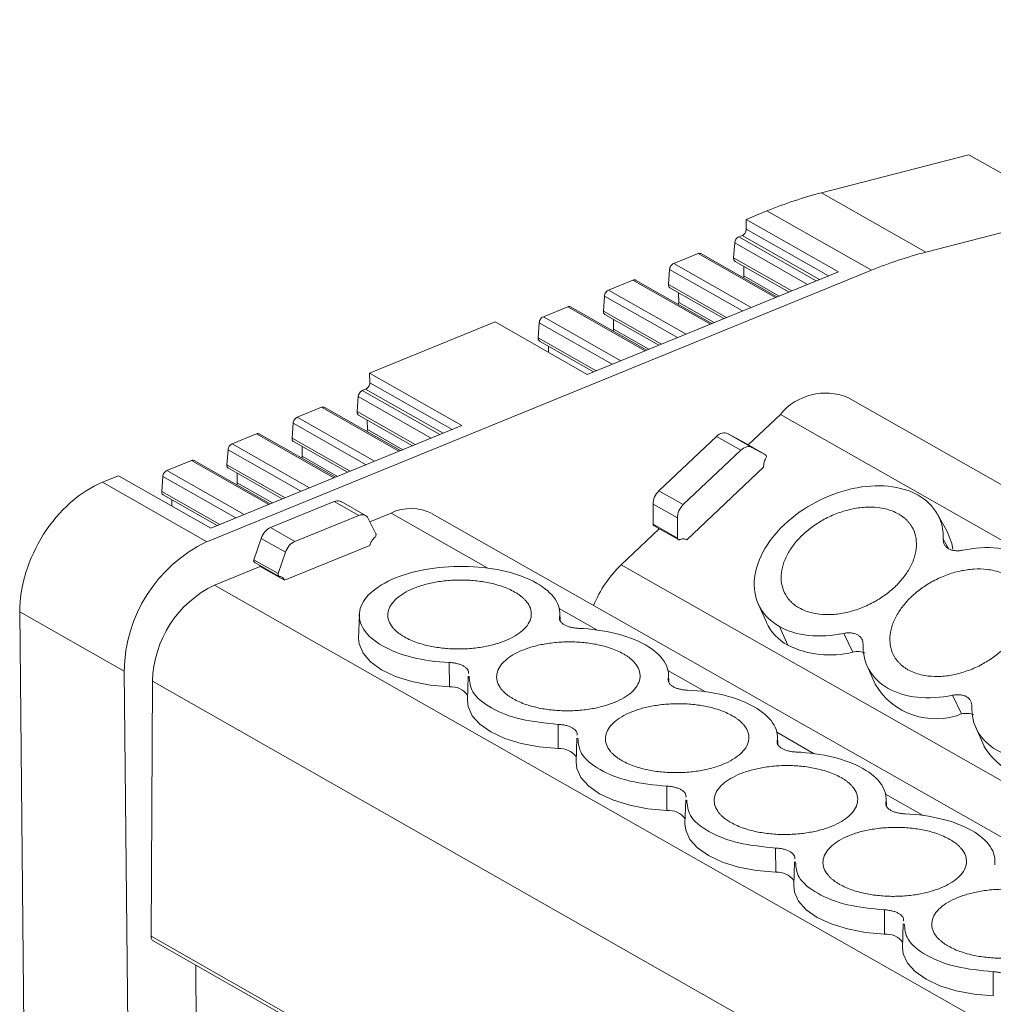
# Model space of a CAD drawing. Units: millimetres. Extents: x 2060 to 2593, y 1107 to 1301.
# Drawn here: x 2423 to 2459, y 1263 to 1299 of the extents above; entities that cross this region are included whole.
import ezdxf

# ---------------------------------------------------------------- set-up
doc = ezdxf.new("R2010")
doc.units = ezdxf.units.MM

# ---------------------------------------------------------------- blocks, each defined once
blk = doc.blocks.new('4')
at = {"color": 7, "linetype": 'Continuous', "lineweight": 15}
for p, q in [((2033.537, 1160.554), (2000.323, 1152.004)), ((1996.479, 1154.188), (2001.907, 1155.585)), ((2001.907, 1155.585), (2005.302, 1153.656)), ((2000.323, 1152.004), (1996.479, 1154.188)), ((1993.706, 1153.206), (1994.473, 1153.52)), ((1994.473, 1153.52), (1998.317, 1151.336)), ((1997.1, 1151.277), (1993.706, 1153.206)), ((1993.711, 1152.853), (1993.706, 1153.206)), ((1993.437, 1152.563), (1993.559, 1152.613)), ((1993.711, 1152.852), (1993.711, 1152.853)), ((1993.247, 1151.791), (1993.285, 1152.342)), ((1991.041, 1151.586), (1991.936, 1151.951)), ((1994.842, 1150.355), (1992.035, 1151.95)), ((1993.299, 1151.664), (1995.285, 1150.536)), ((1998.317, 1151.336), (1973.859, 1141.352)), ((1987.861, 1147.505), (1997.1, 1151.277)), ((1990.851, 1150.813), (1990.889, 1151.364)), ((1993.622, 1151.128), (1993.62, 1151.482)), ((1988.645, 1150.608), (1989.54, 1150.973)), ((1992.447, 1149.377), (1989.639, 1150.973)), ((1990.903, 1150.686), (1992.889, 1149.558)), ((1991.226, 1150.15), (1991.224, 1150.504)), ((1988.455, 1149.835), (1988.494, 1150.387)), ((1986.246, 1149.629), (1987.145, 1149.996)), ((1990.051, 1148.399), (1987.244, 1149.995)), ((1988.507, 1149.709), (1990.493, 1148.58)), ((1979.852, 1147.551), (1984.466, 1149.435)), ((1984.466, 1149.435), (1987.861, 1147.505)), ((1986.056, 1148.856), (1986.094, 1149.407)), ((1988.83, 1149.173), (1988.829, 1149.526)), ((1986.108, 1148.729), (1988.094, 1147.601)), ((1986.43, 1148.318), (1986.429, 1148.547)), ((1983.246, 1145.622), (1979.852, 1147.551)), ((1979.857, 1147.198), (1979.852, 1147.551)), ((1979.857, 1147.196), (1979.857, 1147.198)), ((1979.583, 1146.908), (1979.705, 1146.958)), ((1979.393, 1146.136), (1979.431, 1146.687)), ((2088.85, 1094.72), (1997.453, 1146.659)), ((1977.187, 1145.931), (1978.082, 1146.296)), ((1980.988, 1144.7), (1978.181, 1146.295)), ((1976.997, 1145.158), (1977.035, 1145.709)), ((1979.445, 1146.009), (1981.431, 1144.881)), ((1979.768, 1145.473), (1979.766, 1145.826)), ((1994.966, 1146.036), (1993.779, 1144.914)), ((1974.007, 1141.85), (1983.246, 1145.622)), ((1974.791, 1144.953), (1975.686, 1145.318)), ((1978.593, 1143.722), (1975.785, 1145.317)), ((1977.049, 1145.031), (1979.035, 1143.903)), ((1990.499, 1143.224), (1992.615, 1145.226)), ((1992.615, 1145.226), (1993.511, 1144.716)), ((1993.024, 1145.331), (1993.528, 1145.056)), ((1993.921, 1144.822), (1993.024, 1145.331)), ((1993.528, 1145.056), (1994.425, 1144.547)), ((1994.381, 1144.572), (1993.574, 1145.031)), ((1974.601, 1144.18), (1974.64, 1144.731)), ((1977.372, 1144.495), (1977.37, 1144.849)), ((1993.511, 1144.716), (1991.395, 1142.715)), ((1994.425, 1144.547), (1993.921, 1144.822)), ((1972.392, 1143.974), (1973.291, 1144.34)), ((1976.197, 1142.744), (1973.39, 1144.34)), ((1994.428, 1144.545), (1994.381, 1144.572)), ((1974.653, 1144.053), (1976.639, 1142.925)), ((1994.347, 1144.093), (1991.521, 1141.421)), ((1970.016, 1143.536), (1970.612, 1143.779)), ((1973.859, 1141.352), (1970.016, 1143.536)), ((1970.612, 1143.779), (1974.007, 1141.85)), ((1972.202, 1143.201), (1972.24, 1143.752)), ((1974.976, 1143.518), (1974.975, 1143.871)), ((1991.395, 1142.715), (1990.499, 1143.224)), ((1972.254, 1143.074), (1974.24, 1141.945)), ((1972.576, 1142.663), (1972.575, 1142.892)), ((1976.205, 1141.87), (1978.552, 1142.828)), ((1978.552, 1142.828), (1979.449, 1142.318)), ((1979.701, 1142.314), (1978.803, 1142.824)), ((1990.288, 1141.992), (1990.281, 1142.736)), ((1990.281, 1142.736), (1991.177, 1142.227)), ((1979.449, 1142.318), (1977.102, 1141.36)), ((1980.081, 1141.645), (1979.8, 1142.207)), ((1980.639, 1142.406), (1979.859, 1142.087)), ((2075.566, 1089.298), (1982.152, 1142.382)), ((1991.177, 1142.227), (1991.185, 1141.483)), ((2001.108, 1141.722), (2000.745, 1142.368)), ((1977.102, 1141.36), (1976.205, 1141.87)), ((1990.512, 1141.825), (1989.112, 1140.5)), ((1991.185, 1141.483), (1990.288, 1141.992)), ((1990.36, 1141.911), (1991.215, 1141.426)), ((1975.591, 1140.687), (1975.86, 1141.474)), ((1975.86, 1141.474), (1976.757, 1140.965)), ((1979.855, 1141.21), (1976.721, 1139.93)), ((1976.488, 1140.178), (1975.591, 1140.687)), ((1976.757, 1140.965), (1976.488, 1140.178)), ((1975.824, 1140.44), (1974.147, 1139.755)), ((1975.63, 1140.586), (1976.527, 1140.076)), ((1976.721, 1139.93), (1975.824, 1140.44)), ((1994.153, 1139.062), (1994.454, 1138.385)), ((1966.979, 1138.774), (1970.822, 1136.59)), ((1967.325, 1103.354), (1966.979, 1138.774)), ((1979.473, 1138.673), (1979.447, 1137.793)), ((1986.864, 1138.443), (1986.849, 1138.745)), ((1995.238, 1137.544), (1994.93, 1138.23)), ((1997.634, 1137.29), (1997.303, 1137.978)), ((1982.786, 1136.014), (1982.781, 1136.907)), ((1998.156, 1136.788), (1998.457, 1136.109)), ((1970.822, 1136.59), (1971.168, 1101.17)), ((1983.477, 1136.399), (1983.45, 1135.518)), ((1990.868, 1136.168), (1990.853, 1136.47)), ((1971.861, 1136.218), (1971.81, 1126.835)), ((2001.637, 1135.015), (2001.306, 1135.703)), ((1986.789, 1133.739), (1986.784, 1134.632)), ((2002.159, 1134.513), (2002.461, 1133.834)), ((1987.48, 1134.124), (1987.454, 1133.243)), ((1994.871, 1133.893), (1994.856, 1134.195)), ((1990.793, 1131.464), (1990.788, 1132.357)), ((1991.483, 1131.849), (1991.457, 1130.968)), ((1998.874, 1131.618), (1998.859, 1131.92)), ((1994.796, 1129.189), (1994.791, 1130.082)), ((1995.487, 1129.574), (1995.46, 1128.693)), ((1998.799, 1126.914), (1998.795, 1127.807)), ((1999.49, 1127.299), (1999.464, 1126.418)), ((1971.892, 1126.663), (2066.739, 1072.764)), ((1973.534, 1117.312), (1973.452, 1125.777)), ((2002.803, 1124.639), (2002.798, 1125.532))]:
    blk.add_line(p, q, dxfattribs=at)
at = {"color": 8, "linetype": 'Continuous', "lineweight": 15}
for p, q in [((1996.408, 1150.994), (1993.559, 1152.613)), ((1996.742, 1151.13), (1993.711, 1152.853)), ((1993.285, 1152.342), (1995.971, 1150.816)), ((1996.286, 1150.944), (1993.437, 1152.563)), ((1991.936, 1151.951), (1994.785, 1150.332)), ((1993.89, 1149.967), (1991.041, 1151.586)), ((1995.384, 1150.576), (1993.247, 1151.791)), ((1990.889, 1151.364), (1993.575, 1149.838)), ((1989.54, 1150.973), (1992.39, 1149.354)), ((1992.988, 1149.598), (1990.851, 1150.813)), ((1993.622, 1151.128), (1994.924, 1150.388)), ((1991.495, 1148.989), (1988.645, 1150.608)), ((1988.494, 1150.387), (1991.18, 1148.86)), ((1991.226, 1150.15), (1992.528, 1149.41)), ((1987.145, 1149.996), (1989.994, 1148.376)), ((1990.593, 1148.621), (1988.455, 1149.835)), ((1986.094, 1149.407), (1988.78, 1147.881)), ((1989.095, 1148.009), (1986.246, 1149.629)), ((1988.83, 1149.173), (1990.132, 1148.433)), ((1988.193, 1147.641), (1986.056, 1148.856)), ((1982.888, 1145.475), (1979.857, 1147.198)), ((1982.432, 1145.289), (1979.583, 1146.908)), ((1982.554, 1145.339), (1979.705, 1146.958)), ((1979.431, 1146.687), (1982.117, 1145.161)), ((1978.082, 1146.296), (1980.931, 1144.677)), ((1981.53, 1144.921), (1979.393, 1146.136)), ((1977.035, 1145.709), (1979.721, 1144.183)), ((1980.036, 1144.311), (1977.187, 1145.931)), ((2086.765, 1093.869), (1994.966, 1146.036)), ((1979.768, 1145.473), (1981.07, 1144.733)), ((1975.686, 1145.318), (1978.536, 1143.699)), ((1979.134, 1143.943), (1976.997, 1145.158)), ((1974.64, 1144.731), (1977.326, 1143.205)), ((1977.641, 1143.333), (1974.791, 1144.953)), ((1973.291, 1144.34), (1976.14, 1142.721)), ((1977.372, 1144.495), (1978.674, 1143.755)), ((1975.241, 1142.354), (1972.392, 1143.974)), ((1976.739, 1142.965), (1974.601, 1144.18)), ((1972.24, 1143.752), (1974.926, 1142.226)), ((1974.339, 1141.986), (1972.202, 1143.201)), ((1974.976, 1143.518), (1976.278, 1142.777)), ((1984.203, 1140.38), (1980.639, 1142.406)), ((2000.962, 1141.439), (2001.153, 1141.097)), ((1989.112, 1140.5), (2077.689, 1090.164)), ((1974.147, 1139.755), (2068.498, 1086.138)), ((1988.21, 1138.103), (1986.826, 1138.889)), ((1986.84, 1138.564), (1986.843, 1138.493)), ((1992.213, 1135.828), (1990.83, 1136.614)), ((1990.843, 1136.289), (1990.846, 1136.218)), ((1971.861, 1136.218), (2066.651, 1082.351)), ((1996.216, 1133.553), (1994.833, 1134.339)), ((1994.846, 1134.014), (1994.85, 1133.943)), ((2000.22, 1131.278), (1998.836, 1132.064)), ((1998.85, 1131.739), (1998.853, 1131.668)), ((1971.81, 1126.835), (2066.737, 1072.889))]:
    blk.add_line(p, q, dxfattribs=at)
at = {"color": 7, "linetype": 'Continuous', "lineweight": 15, "flags": 128}
for points in [[(2001.108, 1141.722), (2001.278, 1141.288), (2001.315, 1141.082)], [(1975.824, 1140.44), (1975.809, 1140.47), (1975.792, 1140.493)], [(1982.786, 1136.014), (1982.075, 1136.078), (1981.405, 1136.208), (1980.802, 1136.397), (1980.29, 1136.64), (1979.887, 1136.927), (1979.608, 1137.247), (1979.465, 1137.588), (1979.447, 1137.793)], [(1986.789, 1133.739), (1986.086, 1133.802), (1985.423, 1133.929), (1984.825, 1134.115), (1984.314, 1134.353), (1983.91, 1134.635), (1983.626, 1134.95), (1983.475, 1135.286), (1983.45, 1135.518)], [(1990.793, 1131.464), (1990.089, 1131.527), (1989.426, 1131.654), (1988.828, 1131.84), (1988.317, 1132.078), (1987.913, 1132.36), (1987.63, 1132.675), (1987.478, 1133.011), (1987.454, 1133.243)], [(1994.796, 1129.189), (1994.093, 1129.252), (1993.43, 1129.379), (1992.832, 1129.565), (1992.321, 1129.803), (1991.916, 1130.085), (1991.633, 1130.4), (1991.482, 1130.736), (1991.457, 1130.968)], [(1998.799, 1126.914), (1998.096, 1126.977), (1997.433, 1127.104), (1996.835, 1127.29), (1996.324, 1127.528), (1995.92, 1127.81), (1995.637, 1128.125), (1995.485, 1128.46), (1995.46, 1128.693)], [(2002.803, 1124.639), (2002.099, 1124.702), (2001.436, 1124.829), (2000.838, 1125.015), (2000.328, 1125.253), (1999.923, 1125.535), (1999.64, 1125.85), (1999.488, 1126.185), (1999.464, 1126.418)]]:
    blk.add_lwpolyline(points, dxfattribs=at)
at = {"color": 7, "linetype": 'Continuous', "lineweight": 15}
for centre, radius, start, end in [((2004.243, 1136.888), 15.616, 104.5403, 112.3041), ((1996.635, 1144.649), 2.17, 67.8481, 140.2766), ((1981.372, 1140.872), 1.7, 62.6943, 115.562), ((1976.175, 1136.526), 5.353, 115.63, 179.3113), ((1992.124, 1137.361), 4.351, 133.8109, 157.7989), ((1975.892, 1136.12), 4.032, 115.6506, 178.6123), ((1996.092, 1139.128), 1.799, 204.4101, 241.66), ((1996.78, 1140.658), 3.475, 243.6598, 284.2225), ((1997.808, 1136.59), 0.721, 67.0694, 103.967), ((1982.85, 1135.267), 0.749, 36.0163, 94.9129), ((2000.689, 1137.427), 2.592, 210.5611, 291.4575), ((2001.811, 1134.315), 0.721, 67.0694, 103.967), ((2004.692, 1135.152), 2.592, 210.561, 291.4576), ((1986.853, 1132.992), 0.749, 36.0163, 94.9129), ((1990.857, 1130.717), 0.749, 36.0168, 94.9124), ((1994.86, 1128.442), 0.749, 36.0163, 94.9128), ((1998.864, 1126.167), 0.749, 36.0163, 94.9129), ((1971.997, 1126.818), 0.187, 175.0272, 236.184)]:
    blk.add_arc(centre, radius, start, end, dxfattribs=at)
for points in [[(1996.479, 1154.188), (1995.814, 1154.016), (1995.144, 1153.793), (1994.473, 1153.52)], [(1994.425, 1144.547), (1994.433, 1144.542), (1994.441, 1144.535), (1994.445, 1144.525)], [(1994.445, 1144.525), (1994.458, 1144.5), (1994.454, 1144.46), (1994.435, 1144.427)], [(1990.288, 1141.992), (1990.288, 1141.98), (1990.291, 1141.968), (1990.296, 1141.958)], [(1990.296, 1141.958), (1990.308, 1141.933), (1990.337, 1141.924), (1990.366, 1141.936)], [(1980.089, 1141.611), (1980.089, 1141.577), (1980.071, 1141.537), (1980.045, 1141.513)], [(1980.081, 1141.645), (1980.086, 1141.635), (1980.089, 1141.623), (1980.089, 1141.611)], [(1991.192, 1141.449), (1991.188, 1141.458), (1991.185, 1141.47), (1991.185, 1141.483)], [(1975.591, 1140.687), (1975.586, 1140.674), (1975.584, 1140.66), (1975.584, 1140.647)], [(1975.584, 1140.647), (1975.585, 1140.614), (1975.603, 1140.589), (1975.63, 1140.586)], [(1976.481, 1140.138), (1976.481, 1140.15), (1976.483, 1140.164), (1976.488, 1140.178)]]:
    blk.add_open_spline(points, degree=3, dxfattribs=at)
for points, knots in [([(1993.559, 1152.613), (1993.569, 1152.618), (1993.59, 1152.628), (1993.618, 1152.65), (1993.645, 1152.677), (1993.675, 1152.719), (1993.705, 1152.78), (1993.709, 1152.827), (1993.711, 1152.852)], [0, 0, 0, 0, 0.128276, 0.25127, 0.373884, 0.501063, 0.748305, 1, 1, 1, 1]), ([(1993.437, 1152.563), (1993.399, 1152.548), (1993.361, 1152.516), (1993.306, 1152.435), (1993.288, 1152.387), (1993.285, 1152.342)], [0, 0, 0, 0, 0.5, 0.5, 1, 1, 1, 1]), ([(1992.036, 1151.948), (1992.022, 1151.955), (1991.992, 1151.968), (1991.955, 1151.957), (1991.936, 1151.951)], [0, 0, 0, 0, 0.475704, 1, 1, 1, 1]), ([(1991.041, 1151.586), (1991.003, 1151.57), (1990.966, 1151.538), (1990.91, 1151.457), (1990.893, 1151.409), (1990.889, 1151.364)], [0, 0, 0, 0, 0.5, 0.5, 1, 1, 1, 1]), ([(1993.247, 1151.791), (1993.246, 1151.779), (1993.246, 1151.754), (1993.254, 1151.721), (1993.267, 1151.693), (1993.283, 1151.674), (1993.297, 1151.667), (1993.301, 1151.664)], [0, 0, 0, 0, 0.217962, 0.43597, 0.653967, 0.871943, 1, 1, 1, 1]), ([(1989.64, 1150.971), (1989.626, 1150.977), (1989.596, 1150.99), (1989.56, 1150.979), (1989.54, 1150.973)], [0, 0, 0, 0, 0.475511, 1, 1, 1, 1]), ([(1990.851, 1150.813), (1990.851, 1150.801), (1990.85, 1150.776), (1990.858, 1150.743), (1990.871, 1150.715), (1990.888, 1150.696), (1990.901, 1150.689), (1990.906, 1150.686)], [0, 0, 0, 0, 0.2179778, 0.4359992, 0.6539454, 0.8719352, 1, 1, 1, 1]), ([(1993.61, 1151.056), (1993.61, 1151.056), (1993.621, 1151.08), (1993.621, 1151.104), (1993.622, 1151.128)], [0, 0, 0, 0, 0.014827, 1, 1, 1, 1]), ([(1988.645, 1150.608), (1988.607, 1150.593), (1988.57, 1150.561), (1988.514, 1150.48), (1988.497, 1150.431), (1988.494, 1150.387)], [0, 0, 0, 0, 0.5, 0.5, 1, 1, 1, 1]), ([(1991.214, 1150.078), (1991.214, 1150.078), (1991.225, 1150.102), (1991.226, 1150.126), (1991.226, 1150.15)], [0, 0, 0, 0, 0.014827, 1, 1, 1, 1]), ([(1987.245, 1149.993), (1987.23, 1149.999), (1987.201, 1150.012), (1987.164, 1150.001), (1987.145, 1149.996)], [0, 0, 0, 0, 0.4756098, 1, 1, 1, 1]), ([(1988.455, 1149.835), (1988.455, 1149.823), (1988.454, 1149.798), (1988.462, 1149.765), (1988.476, 1149.738), (1988.492, 1149.718), (1988.505, 1149.711), (1988.51, 1149.708)], [0, 0, 0, 0, 0.217943, 0.435932, 0.653881, 0.871838, 1, 1, 1, 1]), ([(1986.246, 1149.629), (1986.208, 1149.613), (1986.17, 1149.581), (1986.115, 1149.5), (1986.097, 1149.452), (1986.094, 1149.407)], [0, 0, 0, 0, 0.5, 0.5, 1, 1, 1, 1]), ([(1988.818, 1149.1), (1988.818, 1149.1), (1988.83, 1149.124), (1988.83, 1149.149), (1988.83, 1149.173)], [0, 0, 0, 0, 0.014748, 1, 1, 1, 1]), ([(1986.056, 1148.856), (1986.055, 1148.844), (1986.055, 1148.819), (1986.062, 1148.786), (1986.076, 1148.758), (1986.092, 1148.739), (1986.105, 1148.732), (1986.11, 1148.729)], [0, 0, 0, 0, 0.217982, 0.435932, 0.653881, 0.871838, 1, 1, 1, 1]), ([(1979.705, 1146.958), (1979.715, 1146.963), (1979.736, 1146.973), (1979.764, 1146.995), (1979.791, 1147.022), (1979.821, 1147.064), (1979.851, 1147.124), (1979.855, 1147.172), (1979.857, 1147.196)], [0, 0, 0, 0, 0.128276, 0.25127, 0.373884, 0.501063, 0.748305, 1, 1, 1, 1]), ([(1979.583, 1146.908), (1979.545, 1146.893), (1979.507, 1146.861), (1979.452, 1146.78), (1979.434, 1146.731), (1979.431, 1146.687)], [0, 0, 0, 0, 0.5, 0.5, 1, 1, 1, 1]), ([(1978.182, 1146.293), (1978.168, 1146.3), (1978.138, 1146.313), (1978.101, 1146.302), (1978.082, 1146.296)], [0, 0, 0, 0, 0.4756098, 1, 1, 1, 1]), ([(1979.393, 1146.136), (1979.392, 1146.123), (1979.392, 1146.099), (1979.4, 1146.066), (1979.413, 1146.038), (1979.429, 1146.018), (1979.443, 1146.011), (1979.447, 1146.009)], [0, 0, 0, 0, 0.217962, 0.43597, 0.653967, 0.871943, 1, 1, 1, 1]), ([(1977.187, 1145.931), (1977.149, 1145.915), (1977.112, 1145.883), (1977.056, 1145.802), (1977.039, 1145.754), (1977.035, 1145.709)], [0, 0, 0, 0, 0.5, 0.5, 1, 1, 1, 1]), ([(1979.756, 1145.4), (1979.756, 1145.401), (1979.767, 1145.425), (1979.767, 1145.449), (1979.768, 1145.473)], [0, 0, 0, 0, 0.01462, 1, 1, 1, 1]), ([(1993.024, 1145.331), (1992.968, 1145.362), (1992.899, 1145.368), (1992.755, 1145.331), (1992.68, 1145.288), (1992.615, 1145.226)], [0, 0, 0, 0, 0.5, 0.5, 1, 1, 1, 1]), ([(1975.786, 1145.316), (1975.772, 1145.322), (1975.742, 1145.335), (1975.706, 1145.324), (1975.686, 1145.318)], [0, 0, 0, 0, 0.475704, 1, 1, 1, 1]), ([(1976.997, 1145.158), (1976.997, 1145.146), (1976.996, 1145.121), (1977.004, 1145.088), (1977.017, 1145.06), (1977.034, 1145.041), (1977.047, 1145.034), (1977.052, 1145.031)], [0, 0, 0, 0, 0.217962, 0.43597, 0.653967, 0.871943, 1, 1, 1, 1]), ([(1974.791, 1144.953), (1974.753, 1144.937), (1974.716, 1144.905), (1974.66, 1144.824), (1974.643, 1144.776), (1974.64, 1144.731)], [0, 0, 0, 0, 0.5, 0.5, 1, 1, 1, 1]), ([(1993.511, 1144.716), (1993.577, 1144.778), (1993.651, 1144.822), (1993.795, 1144.859), (1993.865, 1144.852), (1993.921, 1144.822)], [0, 0, 0, 0, 0.5, 0.5, 1, 1, 1, 1]), ([(1973.391, 1144.338), (1973.376, 1144.344), (1973.347, 1144.357), (1973.31, 1144.346), (1973.291, 1144.34)], [0, 0, 0, 0, 0.475704, 1, 1, 1, 1]), ([(1977.36, 1144.423), (1977.36, 1144.423), (1977.371, 1144.447), (1977.372, 1144.471), (1977.372, 1144.495)], [0, 0, 0, 0, 0.014827, 1, 1, 1, 1]), ([(1994.347, 1144.093), (1994.347, 1144.115), (1994.347, 1144.159), (1994.357, 1144.226), (1994.375, 1144.293), (1994.401, 1144.361), (1994.424, 1144.405), (1994.435, 1144.427)], [0, 0, 0, 0, 0.204374, 0.402202, 0.597798, 0.795626, 1, 1, 1, 1]), ([(1972.392, 1143.974), (1972.354, 1143.958), (1972.316, 1143.926), (1972.261, 1143.845), (1972.243, 1143.797), (1972.24, 1143.752)], [0, 0, 0, 0, 0.5, 0.5, 1, 1, 1, 1]), ([(1974.601, 1144.18), (1974.601, 1144.168), (1974.6, 1144.143), (1974.608, 1144.11), (1974.622, 1144.083), (1974.638, 1144.063), (1974.651, 1144.056), (1974.656, 1144.053)], [0, 0, 0, 0, 0.217963, 0.435936, 0.653968, 0.871944, 1, 1, 1, 1]), ([(1970.016, 1143.536), (1969.614, 1143.372), (1969.213, 1143.117), (1968.473, 1142.462), (1968.135, 1142.063), (1967.573, 1141.181), (1967.349, 1140.699), (1967.05, 1139.725), (1966.974, 1139.233), (1966.979, 1138.774)], [0, 0, 0, 0, 0.25, 0.25, 0.5, 0.5, 0.75, 0.75, 1, 1, 1, 1]), ([(1972.202, 1143.201), (1972.201, 1143.189), (1972.201, 1143.164), (1972.208, 1143.131), (1972.222, 1143.103), (1972.238, 1143.084), (1972.251, 1143.077), (1972.256, 1143.074)], [0, 0, 0, 0, 0.2180089, 0.4359842, 0.653958, 0.8719399, 1, 1, 1, 1]), ([(1974.964, 1143.445), (1974.964, 1143.445), (1974.976, 1143.469), (1974.976, 1143.493), (1974.976, 1143.518)], [0, 0, 0, 0, 0.014748, 1, 1, 1, 1]), ([(1990.499, 1143.224), (1990.433, 1143.163), (1990.377, 1143.083), (1990.3, 1142.911), (1990.28, 1142.819), (1990.281, 1142.736)], [0, 0, 0, 0, 0.5, 0.5, 1, 1, 1, 1]), ([(1994.93, 1138.23), (1994.621, 1138.406), (1994.378, 1138.644), (1994.062, 1139.211), (1993.99, 1139.539), (1994.025, 1140.235), (1994.133, 1140.602), (1994.514, 1141.321), (1994.787, 1141.672), (1995.455, 1142.304), (1995.851, 1142.585), (1996.705, 1143.035), (1997.164, 1143.203), (1998.074, 1143.402), (1998.526, 1143.432), (1999.353, 1143.349), (1999.729, 1143.236), (2000.038, 1143.06)], [0, 0, 0, 0, 0.125, 0.125, 0.25, 0.25, 0.375, 0.375, 0.5, 0.5, 0.625, 0.625, 0.75, 0.75, 0.875, 0.875, 1, 1, 1, 1]), ([(1978.801, 1142.819), (1978.788, 1142.828), (1978.747, 1142.854), (1978.661, 1142.861), (1978.588, 1142.839), (1978.552, 1142.828)], [0, 0, 0, 0, 0.201184, 0.600558, 1, 1, 1, 1]), ([(2000.038, 1143.06), (2000.342, 1142.888), (2000.582, 1142.654), (2000.898, 1142.1), (2000.974, 1141.779), (2000.962, 1141.439)], [0, 0, 0, 0, 0.5, 0.5, 1, 1, 1, 1]), ([(1991.178, 1142.227), (1991.177, 1142.31), (1991.197, 1142.401), (1991.274, 1142.573), (1991.33, 1142.653), (1991.395, 1142.715)], [0, 0, 0, 0, 0.5, 0.5, 1, 1, 1, 1]), ([(1995.656, 1138.917), (1995.621, 1138.938), (1995.552, 1138.979), (1995.457, 1139.05), (1995.37, 1139.126), (1995.292, 1139.208), (1995.222, 1139.297), (1995.115, 1139.461), (1995.01, 1139.721), (1994.979, 1140.099), (1995.049, 1140.498), (1995.219, 1140.894), (1995.468, 1141.269), (1995.783, 1141.612), (1996.157, 1141.921), (1996.591, 1142.191), (1997.071, 1142.41), (1997.581, 1142.56), (1998.087, 1142.632), (1998.507, 1142.621), (1998.837, 1142.563), (1999.091, 1142.487), (1999.238, 1142.411), (1999.312, 1142.374)], [0, 0, 0, 0, 0.020164, 0.040164, 0.060081, 0.079995, 0.099985, 0.12013, 0.185079, 0.250093, 0.315042, 0.380056, 0.44001, 0.500029, 0.559984, 0.620002, 0.684951, 0.749965, 0.814914, 0.879928, 0.920016, 0.959827, 1, 1, 1, 1]), ([(1979.449, 1142.318), (1979.522, 1142.348), (1979.594, 1142.353), (1979.718, 1142.314), (1979.768, 1142.269), (1979.8, 1142.207)], [0, 0, 0, 0, 0.5, 0.5, 1, 1, 1, 1]), ([(1999.312, 1142.374), (1999.347, 1142.353), (1999.416, 1142.311), (1999.511, 1142.24), (1999.598, 1142.164), (1999.676, 1142.082), (1999.746, 1141.993), (1999.853, 1141.83), (1999.958, 1141.569), (1999.989, 1141.192), (1999.919, 1140.792), (1999.749, 1140.397), (1999.5, 1140.021), (1999.185, 1139.679), (1998.811, 1139.369), (1998.377, 1139.099), (1997.897, 1138.88), (1997.387, 1138.731), (1996.88, 1138.658), (1996.461, 1138.669), (1996.131, 1138.727), (1995.877, 1138.803), (1995.73, 1138.879), (1995.656, 1138.917)], [0, 0, 0, 0, 0.020164, 0.040164, 0.060081, 0.079995, 0.099985, 0.12013, 0.185079, 0.250093, 0.315042, 0.380056, 0.44001, 0.500029, 0.559984, 0.620002, 0.684951, 0.749965, 0.814914, 0.879928, 0.920016, 0.959827, 1, 1, 1, 1]), ([(1976.205, 1141.87), (1976.133, 1141.84), (1976.06, 1141.786), (1975.939, 1141.647), (1975.89, 1141.562), (1975.86, 1141.474)], [0, 0, 0, 0, 0.5, 0.5, 1, 1, 1, 1]), ([(1976.757, 1140.965), (1976.787, 1141.052), (1976.836, 1141.137), (1976.957, 1141.277), (1977.029, 1141.33), (1977.102, 1141.36)], [0, 0, 0, 0, 0.5, 0.5, 1, 1, 1, 1]), ([(1979.855, 1141.21), (1979.863, 1141.233), (1979.879, 1141.278), (1979.912, 1141.344), (1979.95, 1141.405), (1979.995, 1141.462), (1980.028, 1141.496), (1980.045, 1141.513)], [0, 0, 0, 0, 0.204374, 0.402202, 0.597798, 0.795626, 1, 1, 1, 1]), ([(1991.192, 1141.449), (1991.196, 1141.443), (1991.204, 1141.431), (1991.221, 1141.422), (1991.241, 1141.419), (1991.255, 1141.424), (1991.263, 1141.427)], [0, 0, 0, 0, 0.25118, 0.499885, 0.745861, 1, 1, 1, 1]), ([(1991.263, 1141.427), (1991.282, 1141.434), (1991.32, 1141.447), (1991.375, 1141.456), (1991.427, 1141.455), (1991.477, 1141.444), (1991.506, 1141.429), (1991.521, 1141.421)], [0, 0, 0, 0, 0.204374, 0.402202, 0.597798, 0.795626, 1, 1, 1, 1]), ([(2001.16, 1141.091), (2001.144, 1141.101), (2001.113, 1141.121), (2001.072, 1141.156), (2001.037, 1141.194), (2001, 1141.251), (2000.967, 1141.331), (2000.964, 1141.402), (2000.962, 1141.439)], [0, 0, 0, 0, 0.126149, 0.2508157, 0.3751362, 0.5002556, 0.7479729, 1, 1, 1, 1]), ([(2001.668, 1141.037), (2001.644, 1141.033), (2001.596, 1141.024), (2001.526, 1141.017), (2001.457, 1141.016), (2001.369, 1141.022), (2001.264, 1141.041), (2001.195, 1141.074), (2001.16, 1141.091)], [0, 0, 0, 0, 0.126149, 0.250816, 0.375136, 0.500256, 0.747973, 1, 1, 1, 1]), ([(2001.668, 1141.037), (2002.115, 1141.13), (2002.558, 1141.156), (2003.369, 1141.07), (2003.737, 1140.958), (2004.041, 1140.785)], [0, 0, 0, 0, 0.5, 0.5, 1, 1, 1, 1]), ([(1980.329, 1137.516), (1980.02, 1137.692), (1979.784, 1137.898), (1979.496, 1138.339), (1979.444, 1138.573), (1979.531, 1139.036), (1979.67, 1139.264), (1980.119, 1139.678), (1980.428, 1139.864), (1981.169, 1140.167), (1981.602, 1140.283), (1982.523, 1140.428), (1983.013, 1140.457), (1983.975, 1140.423), (1984.447, 1140.359), (1985.302, 1140.15), (1985.685, 1140.005), (1985.994, 1139.829)], [0, 0, 0, 0, 0.125, 0.125, 0.25, 0.25, 0.375, 0.375, 0.5, 0.5, 0.625, 0.625, 0.75, 0.75, 0.875, 0.875, 1, 1, 1, 1]), ([(1999.66, 1136.642), (1999.625, 1136.662), (1999.555, 1136.704), (1999.46, 1136.775), (1999.373, 1136.851), (1999.295, 1136.933), (1999.225, 1137.022), (1999.119, 1137.186), (1999.013, 1137.446), (1998.982, 1137.824), (1999.053, 1138.223), (1999.223, 1138.619), (1999.471, 1138.994), (1999.786, 1139.337), (2000.16, 1139.646), (2000.594, 1139.916), (2001.074, 1140.135), (2001.584, 1140.285), (2002.091, 1140.357), (2002.51, 1140.346), (2002.84, 1140.288), (2003.094, 1140.212), (2003.241, 1140.136), (2003.315, 1140.099)], [0, 0, 0, 0, 0.020164, 0.040164, 0.060081, 0.079995, 0.099985, 0.12013, 0.185079, 0.250093, 0.315042, 0.380056, 0.44001, 0.500029, 0.559984, 0.620002, 0.684951, 0.749965, 0.814914, 0.879928, 0.920016, 0.959827, 1, 1, 1, 1]), ([(1976.481, 1140.138), (1976.482, 1140.13), (1976.483, 1140.113), (1976.493, 1140.095), (1976.507, 1140.081), (1976.52, 1140.078), (1976.527, 1140.076)], [0, 0, 0, 0, 0.25118, 0.499885, 0.745861, 1, 1, 1, 1]), ([(1976.527, 1140.076), (1976.544, 1140.073), (1976.578, 1140.067), (1976.623, 1140.047), (1976.662, 1140.017), (1976.696, 1139.979), (1976.713, 1139.947), (1976.721, 1139.93)], [0, 0, 0, 0, 0.204374, 0.402202, 0.597798, 0.795626, 1, 1, 1, 1]), ([(1981.134, 1137.845), (1981.1, 1137.866), (1981.03, 1137.907), (1980.936, 1137.972), (1980.852, 1138.039), (1980.776, 1138.11), (1980.71, 1138.182), (1980.61, 1138.312), (1980.519, 1138.507), (1980.515, 1138.768), (1980.617, 1139.024), (1980.822, 1139.259), (1981.108, 1139.467), (1981.461, 1139.639), (1981.872, 1139.779), (1982.343, 1139.88), (1982.859, 1139.94), (1983.401, 1139.946), (1983.933, 1139.901), (1984.369, 1139.816), (1984.708, 1139.716), (1984.967, 1139.617), (1985.115, 1139.539), (1985.189, 1139.5)], [0, 0, 0, 0, 0.020164, 0.040164, 0.060081, 0.079995, 0.099985, 0.12013, 0.185079, 0.250093, 0.315042, 0.380056, 0.44001, 0.500029, 0.559984, 0.620002, 0.684951, 0.749965, 0.814914, 0.879928, 0.920016, 0.959827, 1, 1, 1, 1]), ([(2003.315, 1140.099), (2003.35, 1140.078), (2003.42, 1140.036), (2003.514, 1139.965), (2003.601, 1139.889), (2003.68, 1139.807), (2003.749, 1139.718), (2003.856, 1139.554), (2003.962, 1139.294), (2003.992, 1138.917), (2003.922, 1138.517), (2003.752, 1138.122), (2003.503, 1137.746), (2003.188, 1137.404), (2002.814, 1137.094), (2002.381, 1136.824), (2001.9, 1136.605), (2001.39, 1136.455), (2000.884, 1136.383), (2000.464, 1136.394), (2000.134, 1136.452), (1999.88, 1136.528), (1999.733, 1136.604), (1999.66, 1136.642)], [0, 0, 0, 0, 0.020164, 0.040164, 0.060081, 0.079995, 0.099985, 0.12013, 0.185079, 0.250093, 0.315042, 0.380056, 0.44001, 0.500029, 0.559984, 0.620002, 0.684951, 0.749965, 0.814914, 0.879928, 0.920016, 0.959827, 1, 1, 1, 1]), ([(1985.994, 1139.829), (1986.298, 1139.656), (1986.531, 1139.454), (1986.82, 1139.022), (1986.876, 1138.792), (1986.84, 1138.564)], [0, 0, 0, 0, 0.5, 0.5, 1, 1, 1, 1]), ([(1985.189, 1139.5), (1985.224, 1139.48), (1985.293, 1139.439), (1985.387, 1139.373), (1985.472, 1139.306), (1985.547, 1139.236), (1985.614, 1139.163), (1985.713, 1139.033), (1985.804, 1138.838), (1985.809, 1138.578), (1985.707, 1138.321), (1985.501, 1138.086), (1985.215, 1137.879), (1984.863, 1137.706), (1984.451, 1137.567), (1983.98, 1137.465), (1983.464, 1137.406), (1982.922, 1137.4), (1982.39, 1137.444), (1981.954, 1137.53), (1981.615, 1137.629), (1981.356, 1137.728), (1981.209, 1137.806), (1981.134, 1137.845)], [0, 0, 0, 0, 0.020164, 0.040164, 0.060081, 0.079995, 0.099985, 0.12013, 0.185079, 0.250093, 0.315042, 0.380056, 0.44001, 0.500029, 0.559984, 0.620002, 0.684951, 0.749965, 0.814914, 0.879928, 0.920016, 0.959827, 1, 1, 1, 1]), ([(1987.021, 1138.293), (1987.005, 1138.303), (1986.973, 1138.322), (1986.934, 1138.353), (1986.9, 1138.386), (1986.865, 1138.431), (1986.836, 1138.491), (1986.838, 1138.54), (1986.84, 1138.564)], [0, 0, 0, 0, 0.126149, 0.250816, 0.375136, 0.500256, 0.747973, 1, 1, 1, 1]), ([(1987.546, 1138.163), (1987.52, 1138.164), (1987.47, 1138.167), (1987.396, 1138.176), (1987.324, 1138.188), (1987.233, 1138.208), (1987.125, 1138.24), (1987.056, 1138.276), (1987.021, 1138.293)], [0, 0, 0, 0, 0.126149, 0.250816, 0.375136, 0.500256, 0.747973, 1, 1, 1, 1]), ([(1987.546, 1138.163), (1988.018, 1138.143), (1988.48, 1138.079), (1989.318, 1137.87), (1989.694, 1137.727), (1989.998, 1137.554)], [0, 0, 0, 0, 0.5, 0.5, 1, 1, 1, 1]), ([(1997.303, 1137.978), (1996.856, 1137.885), (1996.413, 1137.859), (1995.602, 1137.945), (1995.234, 1138.057), (1994.93, 1138.23)], [0, 0, 0, 0, 0.5, 0.5, 1, 1, 1, 1]), ([(1997.303, 1137.978), (1997.326, 1137.982), (1997.372, 1137.991), (1997.44, 1137.998), (1997.506, 1137.999), (1997.595, 1137.995), (1997.702, 1137.975), (1997.815, 1137.927), (1997.906, 1137.86), (1997.968, 1137.775), (1998.005, 1137.68), (1998.008, 1137.611), (1998.009, 1137.577)], [0, 0, 0, 0, 0.0604697, 0.1203709, 0.1802216, 0.240541, 0.3701202, 0.500125, 0.629704, 0.7597087, 0.879537, 1, 1, 1, 1]), ([(1982.781, 1136.907), (1982.309, 1136.927), (1981.846, 1136.992), (1981.008, 1137.2), (1980.633, 1137.344), (1980.329, 1137.516)], [0, 0, 0, 0, 0.5, 0.5, 1, 1, 1, 1]), ([(1985.138, 1135.57), (1985.103, 1135.591), (1985.033, 1135.632), (1984.94, 1135.697), (1984.855, 1135.764), (1984.779, 1135.834), (1984.713, 1135.907), (1984.614, 1136.037), (1984.523, 1136.232), (1984.518, 1136.493), (1984.62, 1136.749), (1984.825, 1136.984), (1985.111, 1137.191), (1985.464, 1137.364), (1985.876, 1137.504), (1986.347, 1137.605), (1986.862, 1137.664), (1987.404, 1137.671), (1987.936, 1137.626), (1988.372, 1137.541), (1988.712, 1137.441), (1988.97, 1137.342), (1989.118, 1137.264), (1989.192, 1137.225)], [0, 0, 0, 0, 0.020164, 0.040164, 0.060081, 0.079995, 0.099985, 0.12013, 0.185079, 0.250093, 0.315042, 0.380056, 0.44001, 0.500029, 0.559984, 0.620002, 0.684951, 0.749965, 0.814914, 0.879928, 0.920016, 0.959827, 1, 1, 1, 1]), ([(1989.998, 1137.554), (1990.302, 1137.381), (1990.535, 1137.179), (1990.823, 1136.747), (1990.879, 1136.517), (1990.843, 1136.289)], [0, 0, 0, 0, 0.5, 0.5, 1, 1, 1, 1]), ([(2001.306, 1135.703), (2000.859, 1135.61), (2000.417, 1135.584), (1999.606, 1135.67), (1999.238, 1135.782), (1998.629, 1136.128), (1998.39, 1136.361), (1998.074, 1136.915), (1997.998, 1137.236), (1998.009, 1137.577)], [0, 0, 0, 0, 0.25, 0.25, 0.5, 0.5, 0.75, 0.75, 1, 1, 1, 1]), ([(1989.192, 1137.225), (1989.227, 1137.205), (1989.297, 1137.164), (1989.39, 1137.098), (1989.475, 1137.031), (1989.551, 1136.961), (1989.617, 1136.888), (1989.716, 1136.758), (1989.807, 1136.563), (1989.812, 1136.303), (1989.71, 1136.046), (1989.505, 1135.811), (1989.219, 1135.604), (1988.866, 1135.431), (1988.454, 1135.292), (1987.983, 1135.19), (1987.468, 1135.131), (1986.926, 1135.124), (1986.394, 1135.169), (1985.958, 1135.254), (1985.618, 1135.354), (1985.36, 1135.453), (1985.212, 1135.531), (1985.138, 1135.57)], [0, 0, 0, 0, 0.020164, 0.040164, 0.060081, 0.079995, 0.099985, 0.12013, 0.185079, 0.250093, 0.315042, 0.380056, 0.44001, 0.500029, 0.559984, 0.620002, 0.684951, 0.749965, 0.814914, 0.879928, 0.920016, 0.959827, 1, 1, 1, 1]), ([(1982.781, 1136.907), (1982.805, 1136.906), (1982.854, 1136.903), (1982.925, 1136.895), (1982.994, 1136.884), (1983.086, 1136.865), (1983.197, 1136.832), (1983.31, 1136.779), (1983.4, 1136.716), (1983.458, 1136.648), (1983.491, 1136.577), (1983.488, 1136.53), (1983.487, 1136.506)], [0, 0, 0, 0, 0.06047, 0.120371, 0.180222, 0.240541, 0.37012, 0.500125, 0.629704, 0.759709, 0.879537, 1, 1, 1, 1]), ([(1986.784, 1134.632), (1986.317, 1134.678), (1985.382, 1134.769), (1984.271, 1135.216), (1983.567, 1135.784), (1983.53, 1136.206), (1983.513, 1136.398)], [0, 0, 0, 0, 0.260469, 0.520939, 0.78141, 1, 1, 1, 1]), ([(1991.024, 1136.018), (1991.008, 1136.028), (1990.977, 1136.047), (1990.937, 1136.078), (1990.904, 1136.111), (1990.868, 1136.156), (1990.84, 1136.216), (1990.842, 1136.264), (1990.843, 1136.289)], [0, 0, 0, 0, 0.126149, 0.250816, 0.375136, 0.500256, 0.747973, 1, 1, 1, 1]), ([(1991.549, 1135.888), (1991.524, 1135.889), (1991.473, 1135.892), (1991.399, 1135.901), (1991.328, 1135.913), (1991.236, 1135.933), (1991.128, 1135.965), (1991.059, 1136.001), (1991.024, 1136.018)], [0, 0, 0, 0, 0.126149, 0.250816, 0.375136, 0.500256, 0.747973, 1, 1, 1, 1]), ([(1991.549, 1135.888), (1992.021, 1135.868), (1992.484, 1135.804), (1993.322, 1135.595), (1993.697, 1135.452), (1994.001, 1135.279)], [0, 0, 0, 0, 0.5, 0.5, 1, 1, 1, 1]), ([(2001.306, 1135.703), (2001.329, 1135.707), (2001.376, 1135.716), (2001.443, 1135.722), (2001.51, 1135.724), (2001.599, 1135.72), (2001.706, 1135.7), (2001.818, 1135.652), (2001.909, 1135.585), (2001.971, 1135.5), (2002.009, 1135.405), (2002.011, 1135.336), (2002.013, 1135.302)], [0, 0, 0, 0, 0.06047, 0.120371, 0.180222, 0.240541, 0.37012, 0.500125, 0.629704, 0.759709, 0.879537, 1, 1, 1, 1]), ([(1989.141, 1133.295), (1989.106, 1133.316), (1989.037, 1133.357), (1988.943, 1133.422), (1988.858, 1133.489), (1988.783, 1133.559), (1988.716, 1133.632), (1988.617, 1133.762), (1988.526, 1133.957), (1988.521, 1134.218), (1988.623, 1134.474), (1988.829, 1134.709), (1989.115, 1134.916), (1989.467, 1135.089), (1989.879, 1135.229), (1990.35, 1135.33), (1990.866, 1135.389), (1991.408, 1135.396), (1991.94, 1135.351), (1992.376, 1135.266), (1992.715, 1135.166), (1992.974, 1135.067), (1993.121, 1134.989), (1993.196, 1134.95)], [0, 0, 0, 0, 0.020164, 0.040164, 0.060081, 0.079995, 0.099985, 0.12013, 0.185079, 0.250093, 0.315042, 0.380056, 0.44001, 0.500029, 0.559984, 0.620002, 0.684951, 0.749965, 0.814914, 0.879928, 0.920016, 0.959827, 1, 1, 1, 1]), ([(1994.001, 1135.279), (1994.305, 1135.106), (1994.538, 1134.904), (1994.827, 1134.472), (1994.883, 1134.242), (1994.846, 1134.014)], [0, 0, 0, 0, 0.5, 0.5, 1, 1, 1, 1]), ([(2005.31, 1133.428), (2004.863, 1133.335), (2004.42, 1133.309), (2003.609, 1133.395), (2003.241, 1133.507), (2002.633, 1133.853), (2002.393, 1134.086), (2002.077, 1134.64), (2002.001, 1134.961), (2002.013, 1135.302)], [0, 0, 0, 0, 0.25, 0.25, 0.5, 0.5, 0.75, 0.75, 1, 1, 1, 1]), ([(1993.196, 1134.95), (1993.23, 1134.93), (1993.3, 1134.889), (1993.394, 1134.823), (1993.478, 1134.756), (1993.554, 1134.686), (1993.62, 1134.613), (1993.72, 1134.483), (1993.811, 1134.288), (1993.815, 1134.028), (1993.713, 1133.771), (1993.508, 1133.536), (1993.222, 1133.329), (1992.869, 1133.156), (1992.458, 1133.017), (1991.987, 1132.915), (1991.471, 1132.856), (1990.929, 1132.849), (1990.397, 1132.894), (1989.961, 1132.979), (1989.622, 1133.079), (1989.363, 1133.178), (1989.215, 1133.256), (1989.141, 1133.295)], [0, 0, 0, 0, 0.020164, 0.040164, 0.060081, 0.079995, 0.099985, 0.12013, 0.185079, 0.250093, 0.315042, 0.380056, 0.44001, 0.500029, 0.559984, 0.620002, 0.684951, 0.749965, 0.814914, 0.879928, 0.920016, 0.959827, 1, 1, 1, 1]), ([(1986.784, 1134.632), (1986.809, 1134.631), (1986.857, 1134.628), (1986.928, 1134.62), (1986.998, 1134.609), (1987.09, 1134.59), (1987.2, 1134.557), (1987.313, 1134.504), (1987.403, 1134.441), (1987.462, 1134.373), (1987.494, 1134.302), (1987.492, 1134.255), (1987.49, 1134.231)], [0, 0, 0, 0, 0.06047, 0.120371, 0.180222, 0.240541, 0.37012, 0.500125, 0.629704, 0.759709, 0.879537, 1, 1, 1, 1]), ([(1990.788, 1132.357), (1990.32, 1132.403), (1989.385, 1132.494), (1988.275, 1132.941), (1987.57, 1133.509), (1987.534, 1133.931), (1987.517, 1134.123)], [0, 0, 0, 0, 0.26047, 0.52094, 0.781409, 1, 1, 1, 1]), ([(1995.027, 1133.743), (1995.012, 1133.753), (1994.98, 1133.772), (1994.94, 1133.803), (1994.907, 1133.836), (1994.872, 1133.881), (1994.843, 1133.941), (1994.845, 1133.989), (1994.846, 1134.014)], [0, 0, 0, 0, 0.126149, 0.250816, 0.375136, 0.500256, 0.747973, 1, 1, 1, 1]), ([(1995.552, 1133.613), (1995.527, 1133.614), (1995.477, 1133.617), (1995.403, 1133.626), (1995.331, 1133.638), (1995.24, 1133.658), (1995.132, 1133.69), (1995.062, 1133.725), (1995.027, 1133.743)], [0, 0, 0, 0, 0.126149, 0.250816, 0.375136, 0.500256, 0.747973, 1, 1, 1, 1]), ([(1995.552, 1133.613), (1996.025, 1133.593), (1996.487, 1133.529), (1997.325, 1133.32), (1997.7, 1133.177), (1998.004, 1133.004)], [0, 0, 0, 0, 0.5, 0.5, 1, 1, 1, 1]), ([(1993.145, 1131.02), (1993.11, 1131.041), (1993.04, 1131.082), (1992.947, 1131.147), (1992.862, 1131.214), (1992.786, 1131.284), (1992.72, 1131.357), (1992.621, 1131.487), (1992.53, 1131.682), (1992.525, 1131.943), (1992.627, 1132.199), (1992.832, 1132.434), (1993.118, 1132.641), (1993.471, 1132.814), (1993.882, 1132.953), (1994.353, 1133.055), (1994.869, 1133.114), (1995.411, 1133.121), (1995.943, 1133.076), (1996.379, 1132.991), (1996.719, 1132.891), (1996.977, 1132.792), (1997.125, 1132.714), (1997.199, 1132.675)], [0, 0, 0, 0, 0.020164, 0.040164, 0.060081, 0.079995, 0.099985, 0.12013, 0.185079, 0.250093, 0.315042, 0.380056, 0.44001, 0.500029, 0.559984, 0.620002, 0.684951, 0.749965, 0.814914, 0.879928, 0.920016, 0.959827, 1, 1, 1, 1]), ([(1997.199, 1132.675), (1997.234, 1132.655), (1997.303, 1132.614), (1997.397, 1132.548), (1997.482, 1132.481), (1997.557, 1132.411), (1997.624, 1132.338), (1997.723, 1132.208), (1997.814, 1132.013), (1997.819, 1131.753), (1997.717, 1131.496), (1997.511, 1131.261), (1997.226, 1131.054), (1996.873, 1130.881), (1996.461, 1130.742), (1995.99, 1130.64), (1995.475, 1130.581), (1994.933, 1130.574), (1994.4, 1130.619), (1993.964, 1130.704), (1993.625, 1130.804), (1993.366, 1130.903), (1993.219, 1130.981), (1993.145, 1131.02)], [0, 0, 0, 0, 0.020164, 0.040164, 0.060081, 0.079995, 0.099985, 0.12013, 0.185079, 0.250093, 0.315042, 0.380056, 0.44001, 0.500029, 0.559984, 0.620002, 0.684951, 0.749965, 0.814914, 0.879928, 0.920016, 0.959827, 1, 1, 1, 1]), ([(1998.004, 1133.004), (1998.309, 1132.831), (1998.541, 1132.629), (1998.83, 1132.197), (1998.886, 1131.967), (1998.85, 1131.739)], [0, 0, 0, 0, 0.5, 0.5, 1, 1, 1, 1]), ([(1990.788, 1132.357), (1990.812, 1132.356), (1990.861, 1132.353), (1990.932, 1132.345), (1991.001, 1132.334), (1991.093, 1132.315), (1991.203, 1132.281), (1991.317, 1132.229), (1991.406, 1132.166), (1991.465, 1132.098), (1991.497, 1132.027), (1991.495, 1131.98), (1991.494, 1131.956)], [0, 0, 0, 0, 0.06047, 0.120371, 0.180222, 0.240541, 0.37012, 0.500125, 0.629704, 0.759709, 0.879537, 1, 1, 1, 1]), ([(1994.791, 1130.082), (1994.324, 1130.128), (1993.389, 1130.219), (1992.278, 1130.666), (1991.574, 1131.234), (1991.537, 1131.656), (1991.52, 1131.848)], [0, 0, 0, 0, 0.26047, 0.52094, 0.781411, 1, 1, 1, 1]), ([(1999.031, 1131.468), (1999.015, 1131.478), (1998.983, 1131.497), (1998.944, 1131.528), (1998.91, 1131.56), (1998.875, 1131.606), (1998.846, 1131.665), (1998.849, 1131.714), (1998.85, 1131.739)], [0, 0, 0, 0, 0.126149, 0.250816, 0.375136, 0.500256, 0.747973, 1, 1, 1, 1]), ([(1999.556, 1131.338), (1999.53, 1131.339), (1999.48, 1131.342), (1999.406, 1131.351), (1999.334, 1131.363), (1999.243, 1131.383), (1999.135, 1131.415), (1999.066, 1131.45), (1999.031, 1131.468)], [0, 0, 0, 0, 0.126149, 0.250816, 0.375136, 0.500256, 0.747973, 1, 1, 1, 1]), ([(1999.556, 1131.338), (2000.028, 1131.318), (2000.491, 1131.253), (2001.329, 1131.045), (2001.704, 1130.902), (2002.008, 1130.729)], [0, 0, 0, 0, 0.5, 0.5, 1, 1, 1, 1]), ([(1997.148, 1128.745), (1997.113, 1128.766), (1997.044, 1128.807), (1996.95, 1128.872), (1996.865, 1128.939), (1996.79, 1129.009), (1996.723, 1129.082), (1996.624, 1129.212), (1996.533, 1129.407), (1996.528, 1129.667), (1996.63, 1129.924), (1996.836, 1130.159), (1997.121, 1130.366), (1997.474, 1130.539), (1997.886, 1130.678), (1998.357, 1130.78), (1998.872, 1130.839), (1999.414, 1130.846), (1999.947, 1130.801), (2000.383, 1130.716), (2000.722, 1130.616), (2000.981, 1130.517), (2001.128, 1130.439), (2001.202, 1130.4)], [0, 0, 0, 0, 0.020164, 0.040164, 0.060081, 0.079995, 0.099985, 0.12013, 0.185079, 0.250093, 0.315042, 0.380056, 0.44001, 0.500029, 0.559984, 0.620002, 0.684951, 0.749965, 0.814914, 0.879928, 0.920016, 0.959827, 1, 1, 1, 1]), ([(2002.008, 1130.729), (2002.312, 1130.556), (2002.545, 1130.354), (2002.834, 1129.922), (2002.89, 1129.692), (2002.853, 1129.464)], [0, 0, 0, 0, 0.5, 0.5, 1, 1, 1, 1]), ([(2001.202, 1130.4), (2001.237, 1130.379), (2001.307, 1130.338), (2001.4, 1130.273), (2001.485, 1130.206), (2001.561, 1130.136), (2001.627, 1130.063), (2001.726, 1129.933), (2001.817, 1129.738), (2001.822, 1129.478), (2001.72, 1129.221), (2001.515, 1128.986), (2001.229, 1128.779), (2000.876, 1128.606), (2000.465, 1128.467), (1999.994, 1128.365), (1999.478, 1128.306), (1998.936, 1128.299), (1998.404, 1128.344), (1997.968, 1128.429), (1997.628, 1128.529), (1997.37, 1128.628), (1997.222, 1128.706), (1997.148, 1128.745)], [0, 0, 0, 0, 0.020164, 0.040164, 0.060081, 0.079995, 0.099985, 0.12013, 0.185079, 0.250093, 0.315042, 0.380056, 0.44001, 0.500029, 0.559984, 0.620002, 0.684951, 0.749965, 0.814914, 0.879928, 0.920016, 0.959827, 1, 1, 1, 1]), ([(1994.791, 1130.082), (1994.815, 1130.081), (1994.864, 1130.078), (1994.935, 1130.07), (1995.004, 1130.059), (1995.097, 1130.04), (1995.207, 1130.006), (1995.32, 1129.954), (1995.41, 1129.891), (1995.469, 1129.823), (1995.501, 1129.752), (1995.498, 1129.705), (1995.497, 1129.681)], [0, 0, 0, 0, 0.06047, 0.120371, 0.180222, 0.240541, 0.37012, 0.500125, 0.629704, 0.759709, 0.879537, 1, 1, 1, 1]), ([(1998.795, 1127.807), (1998.327, 1127.853), (1997.392, 1127.944), (1996.281, 1128.391), (1995.577, 1128.959), (1995.54, 1129.38), (1995.524, 1129.573)], [0, 0, 0, 0, 0.26047, 0.52094, 0.781411, 1, 1, 1, 1]), ([(2001.151, 1126.47), (2001.116, 1126.491), (2001.047, 1126.532), (2000.953, 1126.597), (2000.869, 1126.664), (2000.793, 1126.734), (2000.727, 1126.807), (2000.627, 1126.937), (2000.536, 1127.132), (2000.532, 1127.392), (2000.633, 1127.649), (2000.839, 1127.884), (2001.125, 1128.091), (2001.478, 1128.264), (2001.889, 1128.403), (2002.36, 1128.505), (2002.876, 1128.564), (2003.418, 1128.571), (2003.95, 1128.526), (2004.386, 1128.441), (2004.725, 1128.341), (2004.984, 1128.242), (2005.132, 1128.164), (2005.206, 1128.125)], [0, 0, 0, 0, 0.020164, 0.040164, 0.060081, 0.079995, 0.099985, 0.12013, 0.185079, 0.250093, 0.315042, 0.380056, 0.44001, 0.500029, 0.559984, 0.620002, 0.684951, 0.749965, 0.814914, 0.879928, 0.920016, 0.959827, 1, 1, 1, 1]), ([(2005.206, 1128.125), (2005.241, 1128.104), (2005.31, 1128.063), (2005.404, 1127.998), (2005.489, 1127.931), (2005.564, 1127.861), (2005.631, 1127.788), (2005.73, 1127.658), (2005.821, 1127.463), (2005.826, 1127.203), (2005.724, 1126.946), (2005.518, 1126.711), (2005.232, 1126.504), (2004.88, 1126.331), (2004.468, 1126.192), (2003.997, 1126.09), (2003.481, 1126.031), (2002.939, 1126.024), (2002.407, 1126.069), (2001.971, 1126.154), (2001.632, 1126.254), (2001.373, 1126.353), (2001.226, 1126.431), (2001.151, 1126.47)], [0, 0, 0, 0, 0.020164, 0.040164, 0.060081, 0.079995, 0.099985, 0.12013, 0.185079, 0.250093, 0.315042, 0.380056, 0.44001, 0.500029, 0.559984, 0.620002, 0.684951, 0.749965, 0.814914, 0.879928, 0.920016, 0.959827, 1, 1, 1, 1]), ([(1998.795, 1127.807), (1998.819, 1127.806), (1998.867, 1127.803), (1998.939, 1127.795), (1999.008, 1127.784), (1999.1, 1127.765), (1999.21, 1127.731), (1999.323, 1127.679), (1999.413, 1127.616), (1999.472, 1127.548), (1999.504, 1127.477), (1999.502, 1127.43), (1999.501, 1127.406)], [0, 0, 0, 0, 0.06047, 0.120371, 0.180222, 0.240541, 0.37012, 0.500125, 0.629704, 0.759709, 0.879537, 1, 1, 1, 1]), ([(2002.798, 1125.532), (2002.33, 1125.578), (2001.396, 1125.669), (2000.285, 1126.115), (1999.58, 1126.684), (1999.544, 1127.105), (1999.527, 1127.298)], [0, 0, 0, 0, 0.260469, 0.52094, 0.78141, 1, 1, 1, 1]), ([(2002.798, 1125.532), (2002.822, 1125.531), (2002.871, 1125.528), (2002.942, 1125.52), (2003.011, 1125.509), (2003.103, 1125.49), (2003.214, 1125.456), (2003.327, 1125.404), (2003.417, 1125.341), (2003.475, 1125.273), (2003.508, 1125.202), (2003.505, 1125.155), (2003.504, 1125.131)], [0, 0, 0, 0, 0.06047, 0.120371, 0.180222, 0.240541, 0.37012, 0.500125, 0.629704, 0.759709, 0.879537, 1, 1, 1, 1])]:
    blk.add_open_spline(points, degree=3, knots=knots, dxfattribs=at)

msp = doc.modelspace()

# ---------------------------------------------------------------- block references
msp.add_blockref('4', (456.251, 138.247))

doc.saveas('drawing.dxf')
